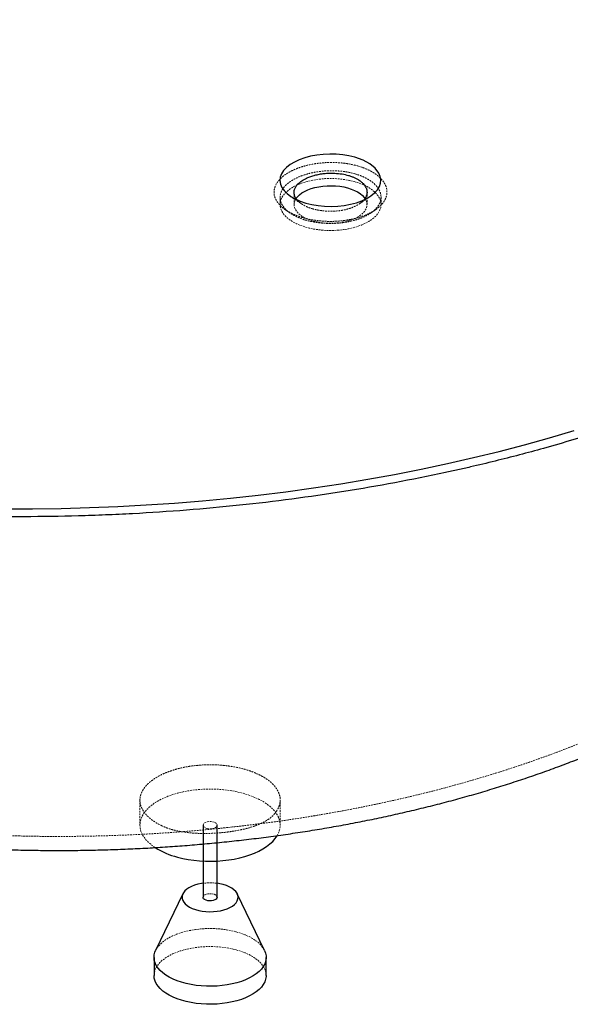
# Paper-space layout '_Trimetrisch' of a CAD drawing. Units: millimetres. Extents: x -786 to 785, y -752 to 404.
# Drawn here: x 0 to 393, y -752 to -50 of the extents above; entities that cross this region are included whole.
import ezdxf

# ---------------------------------------------------------------- set-up
doc = ezdxf.new("R2010")
doc.units = ezdxf.units.MM
doc.linetypes.add('HIDDEN', pattern=[1.905, 1.27, -0.635])

psp = doc.layouts.new('_Trimetrisch')

# ---------------------------------------------------------------- linework, layer by layer
at = {"color": 7, "linetype": 'HIDDEN', "lineweight": 18}
for p, q in [((195.68, -173.61), (195.68, -182.22)), ((247.68, -182.22), (247.68, -173.45)), ((185.68, -177.15), (185.68, -182.22)), ((257.68, -182.22), (257.68, -176.94)), ((85.76, -606.92), (85.76, -624.74)), ((185.76, -624.74), (185.76, -606.75))]:
    psp.add_line(p, q, dxfattribs=at)
at = {"color": 7, "linetype": 'Continuous', "lineweight": 25}
for p, q in [((130.76, -624.74), (130.76, -676.17)), ((140.76, -676.17), (140.76, -624.74)), ((116.35, -673.7), (96.93, -714.08)), ((174.59, -714.08), (155.17, -673.7)), ((95.76, -719.03), (95.76, -731.89)), ((175.76, -731.89), (175.76, -719.03))]:
    psp.add_line(p, q, dxfattribs=at)
at = {"color": 7, "linetype": 'Continuous', "lineweight": 25, "flags": 128}
for points in [[(204.02, -181.2), (208.26, -182.24), (212.77, -182.99), (217.41, -183.44), (222.11, -183.56), (226.84, -183.36), (231.43, -182.85), (235.89, -182.03), (240.09, -180.92), (243.96, -179.54), (247.47, -177.89), (250.51, -176.04), (253.06, -173.98), (255.07, -171.77), (256.5, -169.45), (257.33, -167.04), (257.54, -164.6), (257.14, -162.17), (256.13, -159.77), (253.54, -156.36), (249.73, -153.27), (244.85, -150.63), (239.06, -148.53), (234.83, -147.5), (230.39, -146.77), (225.77, -146.34), (221.12, -146.24), (216.46, -146.45), (211.87, -146.98), (207.47, -147.8), (203.27, -148.92), (199.4, -150.3), (195.9, -151.93), (192.82, -153.79), (190.25, -155.83), (188.2, -158.03), (186.73, -160.35), (185.86, -162.74), (185.6, -165.19), (185.96, -167.61), (186.93, -169.99), (188.5, -172.3), (190.63, -174.46), (193.31, -176.48), (196.46, -178.28), (200.05, -179.86), (204.02, -181.2)], [(197.02, -177.97), (198.02, -176.67), (199.43, -175.29), (201.14, -174), (203.13, -172.83), (205.37, -171.79), (207.83, -170.88), (210.48, -170.13), (213.28, -169.54), (216.19, -169.13), (219.18, -168.89), (222.2, -168.83), (225.22, -168.95), (228.18, -169.25), (231.06, -169.73), (233.81, -170.37)], [(233.81, -170.37), (236.4, -171.18), (238.79, -172.13), (240.95, -173.22), (242.84, -174.44), (244.45, -175.76), (245.76, -177.16), (246.33, -177.96)], [(-11.09, -399.11), (9.2, -399.13), (29.48, -398.87), (49.74, -398.33), (69.97, -397.52), (90.15, -396.44), (110.27, -395.09), (130.31, -393.47), (150.27, -391.58), (170.12, -389.42), (189.85, -386.99), (209.45, -384.3), (228.92, -381.34), (248.22, -378.13), (267.35, -374.65), (286.3, -370.92), (305.06, -366.93), (323.6, -362.69), (341.92, -358.21), (360.01, -353.47), (377.86, -348.5), (395.44, -343.29)], [(112.43, -647.52), (116.21, -648.44), (120.13, -649.2), (124.16, -649.79), (128.27, -650.2), (132.43, -650.44), (136.62, -650.49), (140.8, -650.36), (144.94, -650.06), (149.02, -649.57), (153.01, -648.91), (156.87, -648.09), (160.59, -647.09), (164.14, -645.94), (167.48, -644.65), (170.61, -643.21), (173.48, -641.64), (176.1, -639.96), (178.43, -638.17), (180.46, -636.28), (182.18, -634.31), (183.57, -632.28), (183.61, -632.21)], [(130.76, -666.2), (129.53, -666.38), (127.06, -666.9), (124.73, -667.58), (122.61, -668.41), (120.72, -669.38), (119.09, -670.48), (117.77, -671.67), (116.77, -672.95), (116.1, -674.28), (115.79, -675.65), (115.83, -677.02), (116.23, -678.38), (116.97, -679.7), (118.05, -680.96), (119.45, -682.14), (121.14, -683.2), (123.09, -684.14), (125.27, -684.94), (127.63, -685.58), (130.14, -686.06), (132.74, -686.36), (135.41, -686.47), (138.08, -686.4), (140.7, -686.15), (143.24, -685.73), (145.65, -685.13), (147.88, -684.37), (149.89, -683.46), (151.65, -682.43), (153.13, -681.28), (154.29, -680.04), (155.13, -678.74), (155.62, -677.38), (155.76, -676.01), (155.54, -674.64), (154.96, -673.29), (154.05, -672), (152.81, -670.78), (151.26, -669.66), (149.44, -668.66), (147.37, -667.78), (145.09, -667.06), (145.09, -667.06)], [(145.09, -667.06), (142.65, -666.5), (140.76, -666.2)], [(140.76, -676.17), (140.76, -676.19), (140.56, -676.89), (140.01, -677.53), (139.15, -678.07), (138.03, -678.47), (136.74, -678.7), (135.38, -678.74), (134.05, -678.59), (132.85, -678.26), (131.86, -677.78), (131.16, -677.18), (130.8, -676.5), (130.76, -676.17)], [(174.59, -714.08), (174.6, -714.11), (175.33, -716), (175.7, -717.93), (175.73, -719.86), (175.4, -721.78), (174.73, -723.68), (173.71, -725.54), (172.36, -727.34), (170.69, -729.07), (168.71, -730.71), (166.44, -732.25), (163.9, -733.67), (161.12, -734.96), (158.11, -736.12), (154.91, -737.12), (151.53, -737.96), (148.02, -738.64), (144.4, -739.15), (140.71, -739.47), (136.97, -739.62), (133.22, -739.59), (129.49, -739.38), (125.82, -738.99), (122.24, -738.42), (118.77, -737.68), (115.45, -736.78), (112.32, -735.72), (109.38, -734.52), (106.68, -733.18), (104.24, -731.71), (102.07, -730.14), (100.2, -728.46), (98.64, -726.71), (97.41, -724.88), (96.51, -723.01), (95.96, -721.1), (95.76, -719.17), (95.91, -717.24), (96.41, -715.33), (96.93, -714.08)], [(175.76, -731.89), (175.73, -732.71), (175.4, -734.64), (174.73, -736.54), (173.71, -738.4), (172.36, -740.2), (170.69, -741.93), (168.71, -743.57), (166.44, -745.11), (163.9, -746.53), (161.12, -747.82), (158.11, -748.97), (154.91, -749.98), (151.53, -750.82), (148.02, -751.5), (144.4, -752), (140.71, -752.33), (136.97, -752.48), (133.22, -752.45), (129.49, -752.24), (125.82, -751.84), (122.24, -751.28), (118.77, -750.54), (115.45, -749.64), (112.32, -748.58), (109.38, -747.38), (106.68, -746.04), (104.24, -744.57), (102.07, -743), (100.2, -741.32), (98.64, -739.57), (97.41, -737.74), (96.51, -735.87), (95.96, -733.96), (95.76, -732.03), (95.76, -731.89)]]:
    psp.add_lwpolyline(points, dxfattribs=at)
at = {"color": 7, "linetype": 'HIDDEN', "lineweight": 18, "flags": 128}
for points in [[(238.48, -165.82), (241.57, -166.76), (244.46, -167.86), (247.12, -169.1), (249.53, -170.47), (251.66, -171.95), (253.5, -173.54), (255.02, -175.22), (256.2, -176.96), (257.05, -178.76), (257.54, -180.59), (257.68, -182.44), (257.46, -184.28), (256.88, -186.1), (255.95, -187.89), (254.69, -189.62), (253.09, -191.28), (251.18, -192.84), (248.98, -194.3), (246.51, -195.64), (243.79, -196.85), (240.85, -197.91), (237.72, -198.81), (234.44, -199.55), (231.02, -200.12), (227.51, -200.51), (223.95, -200.72), (220.36, -200.74), (216.78, -200.58), (213.26, -200.24), (209.81, -199.72), (206.49, -199.03), (203.31, -198.16), (200.32, -197.14), (197.54, -195.97), (195, -194.67), (192.73, -193.24), (190.74, -191.7), (189.06, -190.06), (187.71, -188.35), (186.69, -186.58), (186.02, -184.76), (185.71, -182.92), (185.75, -181.07), (186.15, -179.24), (186.9, -177.43), (188, -175.67), (189.43, -173.97), (191.19, -172.36), (193.24, -170.85), (195.58, -169.44), (198.18, -168.17), (201.01, -167.03), (204.05, -166.05), (207.26, -165.23), (210.62, -164.57), (214.08, -164.09), (217.63, -163.79), (221.21, -163.68), (224.79, -163.74), (228.35, -164), (231.84, -164.43), (235.23, -165.04), (238.48, -165.82)], [(246.33, -177.96), (246.73, -178.63), (247.37, -180.16), (247.66, -181.71), (247.6, -183.26), (247.19, -184.81), (246.43, -186.31), (245.34, -187.77), (243.93, -189.14), (242.22, -190.43), (240.23, -191.6), (237.99, -192.65), (235.53, -193.55), (232.88, -194.3), (230.08, -194.89), (227.17, -195.31), (224.18, -195.55), (221.16, -195.6), (218.14, -195.48), (215.18, -195.18), (212.3, -194.7), (209.55, -194.06), (206.96, -193.25), (204.57, -192.3), (202.41, -191.21), (200.52, -189.99), (198.91, -188.68), (197.6, -187.27), (196.63, -185.8), (195.99, -184.28), (195.7, -182.73), (195.76, -181.17), (196.17, -179.63), (196.93, -178.12), (197.02, -177.97)], [(183.61, -632.21), (184.63, -630.19), (185.34, -628.07), (185.71, -625.92), (185.72, -623.76), (185.39, -621.61), (184.71, -619.48), (183.68, -617.39), (182.32, -615.35), (180.63, -613.38), (178.63, -611.49), (176.32, -609.69), (173.73, -607.99), (170.88, -606.41), (167.78, -604.96), (164.45, -603.65), (160.93, -602.49), (157.22, -601.48), (153.37, -600.64), (149.39, -599.97), (145.32, -599.47), (141.18, -599.14), (137, -599), (132.81, -599.04), (128.65, -599.25), (124.53, -599.65), (120.49, -600.22), (116.56, -600.96), (112.77, -601.88), (109.13, -602.95), (105.68, -604.17), (102.45, -605.54), (99.44, -607.04), (96.69, -608.67), (94.22, -610.41), (92.04, -612.25), (90.16, -614.18), (88.6, -616.18), (87.38, -618.24), (86.49, -620.35), (85.95, -622.49), (85.76, -624.64), (85.92, -626.8), (86.43, -628.94), (87.28, -631.05), (88.48, -633.12), (90, -635.13), (91.85, -637.06), (94.01, -638.91), (96.46, -640.66), (96.58, -640.74)], [(133.43, -627.02), (132.32, -626.61), (131.47, -626.06), (130.94, -625.42), (130.76, -624.72), (130.96, -624.03), (131.51, -623.39), (132.37, -622.85), (133.49, -622.45), (134.78, -622.22), (136.14, -622.17), (137.47, -622.32), (138.67, -622.65), (139.66, -623.13), (140.36, -623.73), (140.72, -624.41), (140.71, -625.11), (140.33, -625.79), (139.61, -626.38), (138.61, -626.86), (137.4, -627.18), (136.06, -627.31), (134.71, -627.26), (133.43, -627.02)], [(130.76, -676.17), (130.81, -675.8), (131.19, -675.13), (131.91, -674.53), (132.91, -674.06), (134.12, -673.74), (135.46, -673.6), (136.81, -673.65), (138.09, -673.89)], [(96.93, -714.08), (97.26, -713.45), (98.44, -711.61), (99.96, -709.85), (101.78, -708.16), (103.91, -706.57), (106.31, -705.09), (108.98, -703.73), (111.88, -702.5), (114.99, -701.42), (118.28, -700.5), (121.73, -699.74), (125.3, -699.15), (128.96, -698.73), (132.68, -698.49), (136.43, -698.43), (140.17, -698.55), (143.87, -698.86), (147.5, -699.34), (151.03, -699.99), (154.43, -700.81)], [(154.43, -700.81), (157.66, -701.79), (160.7, -702.92), (163.52, -704.2), (166.09, -705.6), (168.4, -707.12), (170.42, -708.75), (172.14, -710.46), (173.54, -712.26), (174.59, -714.08)], [(95.76, -731.89), (95.91, -730.1), (96.41, -728.18), (97.26, -726.3), (98.44, -724.47), (99.96, -722.7), (101.78, -721.02), (103.91, -719.43), (106.31, -717.94), (108.98, -716.59), (111.88, -715.36), (114.99, -714.28), (118.28, -713.36), (121.73, -712.6), (125.3, -712), (128.96, -711.59), (132.68, -711.35), (136.43, -711.29), (140.17, -711.41), (143.87, -711.71), (147.5, -712.19), (151.03, -712.85), (154.43, -713.67)], [(154.43, -713.67), (157.66, -714.65), (160.7, -715.78), (163.52, -717.05), (166.09, -718.46), (168.4, -719.98), (170.42, -721.61), (172.14, -723.32), (173.54, -725.11), (174.6, -726.97), (175.33, -728.86), (175.7, -730.78), (175.76, -731.89)]]:
    psp.add_lwpolyline(points, dxfattribs=at)
at = {"color": 7, "linetype": 'Continuous', "lineweight": 25}
psp.add_arc((126.56, -592.56), 56.75, 238.10689, 255.57822, dxfattribs=at)
at = {"color": 7, "linetype": 'HIDDEN', "lineweight": 18}
for centre, radius, start, end in [((135.76, -704.05), 38.18, 82.4756, 97.5244), ((137.83, -676.91), 3.02, 14.03524, 84.9618)]:
    psp.add_arc(centre, radius, start, end, dxfattribs=at)
at = {"color": 7, "linetype": 'Continuous', "lineweight": 25}
for points, knots in [([(366.4, 357.62), (343.45, 363.86), (320.1, 369.46), (272.6, 379.43), (248.46, 383.8), (199.39, 391.33), (174.47, 394.48), (142.81, 397.63), (136.46, 398.23), (126.89, 399.06), (123.69, 399.32), (117.28, 399.84), (114.07, 400.08), (98.04, 401.26), (85.22, 402.04), (46.79, 403.88), (21.18, 404.45), (-29.98, 404.31), (-55.54, 403.6), (-93.84, 401.55), (-106.61, 400.71), (-125.74, 399.2), (-132.12, 398.65), (-141.68, 397.77), (-144.87, 397.46), (-151.24, 396.84), (-154.42, 396.51), (-182.95, 393.51), (-207.85, 390.21), (-256.8, 382.41), (-280.84, 377.9), (-328.05, 367.69), (-351.22, 361.97), (-379.62, 354.06), (-385.27, 352.44), (-393.71, 349.94), (-396.51, 349.1), (-402.09, 347.41), (-404.87, 346.55), (-418.68, 342.23), (-429.53, 338.65), (-461.46, 327.52), (-481.95, 319.61), (-521.32, 302.78), (-540.21, 293.88), (-567.34, 279.77), (-576.18, 274.94), (-586.97, 268.74), (-589.12, 267.49), (-593.38, 264.98), (-595.5, 263.72), (-601.82, 259.91), (-605.96, 257.35), (-626.31, 244.43), (-641.49, 233.76), (-669.71, 211.76), (-682.75, 200.42), (-706.7, 177.09), (-717.59, 165.09), (-728.61, 151.21), (-729.82, 149.66), (-732.2, 146.55), (-733.37, 145), (-736.82, 140.32), (-739.04, 137.19), (-745.47, 127.79), (-749.45, 121.48), (-760.44, 102.48), (-766.53, 89.67), (-776.28, 63.8), (-779.94, 50.74), (-783.55, 30.95), (-784.45, 24.31), (-785.17, 15.98), (-785.29, 14.31), (-785.5, 10.98), (-785.58, 9.31), (-785.77, 4.31), (-785.82, 0.98), (-785.66, -15.62), (-784.26, -28.82), (-779, -55.04), (-775.13, -68.06), (-764.89, -93.94), (-758.53, -106.79), (-749.93, -121.15), (-748.95, -122.74), (-746.97, -125.92), (-745.95, -127.5), (-742.87, -132.24), (-740.73, -135.37), (-734.13, -144.73), (-729.44, -150.89), (-714.53, -169.16), (-703.47, -181.04), (-679.12, -204.23), (-665.84, -215.53), (-647.81, -229.28), (-644.13, -232.01), (-638.51, -236.08), (-636.62, -237.43), (-632.8, -240.13), (-630.87, -241.47), (-621.15, -248.15), (-613.14, -253.37), (-588.48, -268.68), (-571.15, -278.42), (-534.79, -296.96), (-515.74, -305.76), (-485.87, -318.27), (-475.7, -322.32), (-460.1, -328.21), (-454.85, -330.15), (-446.89, -333.01), (-444.22, -333.96), (-438.85, -335.83), (-436.16, -336.76), (-411.85, -345.04), (-389.7, -351.79), (-344.38, -364.12), (-321.2, -369.69), (-273.82, -379.68), (-249.61, -384.08), (-218.69, -388.84), (-212.48, -389.75), (-203.1, -391.07), (-199.96, -391.49), (-193.69, -392.33), (-190.55, -392.74), (-174.84, -394.73), (-162.24, -396.15), (-124.37, -399.93), (-99.02, -401.81), (-48.08, -404.27), (-22.51, -404.87), (16.03, -404.79), (28.9, -404.6), (48.25, -404.07), (54.7, -403.85), (64.4, -403.46), (67.63, -403.32), (74.08, -403.02), (77.3, -402.86), (106.24, -401.32), (131.64, -399.31), (181.83, -394.04), (206.62, -390.78), (255.57, -383.02), (279.73, -378.51), (306.56, -372.71), (309.54, -372.06), (315.48, -370.73), (318.44, -370.05), (327.32, -368), (333.19, -366.6), (350.66, -362.29), (362.14, -359.28), (396.03, -349.84), (417.92, -343), (460.32, -328.26), (480.84, -320.35), (510.55, -307.68), (520.28, -303.32), (532.21, -297.69), (534.59, -296.56), (539.32, -294.27), (541.67, -293.12), (548.67, -289.66), (553.28, -287.32), (575.98, -275.51), (593.12, -265.66), (625.4, -245.2), (640.55, -234.58), (668.84, -212.57), (681.98, -201.17), (695.61, -187.9), (697.11, -186.42), (700.06, -183.45), (701.53, -181.96), (705.85, -177.48), (708.65, -174.49), (716.84, -165.46), (722, -159.39), (736.56, -141.04), (745.07, -128.61), (759.72, -103.36), (765.86, -90.54), (773.25, -71.01), (775.4, -64.45), (777.72, -56.19), (778.16, -54.53), (779, -51.22), (779.41, -49.57), (780.55, -44.61), (781.23, -41.31), (784.25, -24.79), (785.39, -11.59), (785.17, 14.76), (783.82, 27.92), (779.9, 47.64), (778.28, 54.2), (775.37, 64.04), (774.32, 67.32), (772.62, 72.24), (772.04, 73.88), (770.83, 77.16), (770.2, 78.8), (764.39, 93.52), (758.01, 106.37), (742.91, 131.61), (734.19, 144), (714.41, 168.31), (703.36, 180.24), (688.05, 194.85), (684.91, 197.76), (680.09, 202.1), (678.47, 203.54), (675.18, 206.42), (673.52, 207.86), (665.13, 214.99), (658.18, 220.59), (636.59, 237.07), (621.23, 247.64), (588.6, 267.94), (571.34, 277.67), (544, 291.64), (534.64, 296.19), (520.25, 302.86), (515.39, 305.06), (508, 308.31), (505.53, 309.39), (500.55, 311.53), (498.04, 312.59), (475.44, 322.06), (454.62, 329.93), (411.58, 344.59), (389.35, 351.38), (366.4, 357.62)], [0, 0, 0, 0, 0.015625, 0.015625, 0.03125, 0.03125, 0.046875, 0.046875, 0.050781, 0.050781, 0.052734, 0.052734, 0.054687, 0.054687, 0.0625, 0.0625, 0.078125, 0.078125, 0.09375, 0.09375, 0.101562, 0.101562, 0.105469, 0.105469, 0.107422, 0.107422, 0.109375, 0.109375, 0.125, 0.125, 0.140625, 0.140625, 0.15625, 0.15625, 0.160156, 0.160156, 0.162109, 0.162109, 0.164062, 0.164062, 0.171875, 0.171875, 0.1875, 0.1875, 0.203125, 0.203125, 0.210937, 0.210937, 0.212891, 0.212891, 0.214844, 0.214844, 0.21875, 0.21875, 0.234375, 0.234375, 0.25, 0.25, 0.265625, 0.265625, 0.267578, 0.267578, 0.269531, 0.269531, 0.273437, 0.273437, 0.28125, 0.28125, 0.296875, 0.296875, 0.3125, 0.3125, 0.320312, 0.320312, 0.322266, 0.322266, 0.324219, 0.324219, 0.328125, 0.328125, 0.34375, 0.34375, 0.359375, 0.359375, 0.375, 0.375, 0.376953, 0.376953, 0.378906, 0.378906, 0.382812, 0.382812, 0.390625, 0.390625, 0.40625, 0.40625, 0.421875, 0.421875, 0.425781, 0.425781, 0.427734, 0.427734, 0.429687, 0.429687, 0.4375, 0.4375, 0.453125, 0.453125, 0.46875, 0.46875, 0.476562, 0.476562, 0.480469, 0.480469, 0.482422, 0.482422, 0.484375, 0.484375, 0.5, 0.5, 0.515625, 0.515625, 0.53125, 0.53125, 0.535156, 0.535156, 0.537109, 0.537109, 0.539062, 0.539062, 0.546875, 0.546875, 0.5625, 0.5625, 0.578125, 0.578125, 0.585938, 0.585938, 0.589844, 0.589844, 0.591797, 0.591797, 0.59375, 0.59375, 0.609375, 0.609375, 0.625, 0.625, 0.640625, 0.640625, 0.642578, 0.642578, 0.644531, 0.644531, 0.648438, 0.648438, 0.65625, 0.65625, 0.671875, 0.671875, 0.6875, 0.6875, 0.695313, 0.695313, 0.697266, 0.697266, 0.699219, 0.699219, 0.703125, 0.703125, 0.71875, 0.71875, 0.734375, 0.734375, 0.75, 0.75, 0.751953, 0.751953, 0.753906, 0.753906, 0.757813, 0.757813, 0.765625, 0.765625, 0.78125, 0.78125, 0.796875, 0.796875, 0.804688, 0.804688, 0.806641, 0.806641, 0.808594, 0.808594, 0.8125, 0.8125, 0.828125, 0.828125, 0.84375, 0.84375, 0.851563, 0.851563, 0.855469, 0.855469, 0.857422, 0.857422, 0.859375, 0.859375, 0.875, 0.875, 0.890625, 0.890625, 0.90625, 0.90625, 0.910156, 0.910156, 0.912109, 0.912109, 0.914063, 0.914063, 0.921875, 0.921875, 0.9375, 0.9375, 0.953125, 0.953125, 0.960938, 0.960938, 0.964844, 0.964844, 0.966797, 0.966797, 0.96875, 0.96875, 0.984375, 0.984375, 1, 1, 1, 1]), ([(197.87, -178.91), (197.73, -178.76), (196.75, -177.82), (195.95, -175.91), (195.53, -173.37), (195.96, -171.43), (196.57, -170.08), (197.06, -169.24), (197.64, -168.45), (198.28, -167.71), (199.56, -166.43), (201.81, -164.75), (204.69, -163.29), (206.93, -162.41), (208.36, -161.92), (209.8, -161.49), (211.29, -161.11), (212.87, -160.76), (214.78, -160.42), (216.74, -160.15), (218.43, -160), (219.94, -159.91), (221.45, -159.85), (223.14, -159.86), (225.97, -159.95), (229.82, -160.36), (233.73, -161.24), (236.57, -162.17), (238.58, -162.98), (240.45, -163.91), (242.08, -164.9), (243.59, -166.01), (244.87, -167.18), (245.94, -168.45), (247.02, -170.16), (247.77, -172.38), (247.69, -174.52), (247.22, -176.09), (246.75, -177.11), (246.22, -178.01), (245.77, -178.55), (245.6, -178.77)], [0, 0, 0, 0, 0.009101, 0.06047, 0.108465, 0.153082, 0.169999, 0.186373, 0.202206, 0.217496, 0.232244, 0.282959, 0.331519, 0.347741, 0.36434, 0.381317, 0.395854, 0.412396, 0.430942, 0.454571, 0.471197, 0.480816, 0.498828, 0.515358, 0.530406, 0.581754, 0.629814, 0.654529, 0.679822, 0.703801, 0.729564, 0.752281, 0.779376, 0.804173, 0.82897, 0.878418, 0.928309, 0.947353, 0.966831, 0.986744, 1, 1, 1, 1]), ([(-554.09, -426.7), (-553.85, -427.02), (-551.57, -430.05), (-546.98, -435.66), (-540.28, -443.56), (-533.24, -451.34), (-525.89, -459.05), (-518.21, -466.66), (-510.27, -474.12), (-502.02, -481.47), (-493.49, -488.69), (-484.61, -495.83), (-475.46, -502.83), (-466.07, -509.66), (-456.47, -516.31), (-446.66, -522.78), (-436.67, -529.06), (-426.49, -535.16), (-416.06, -541.12), (-405.4, -546.94), (-394.52, -552.59), (-383.43, -558.08), (-372.13, -563.41), (-360.62, -568.59), (-349.29, -573.44), (-337.96, -578.06), (-326.49, -582.53), (-314.48, -586.98), (-302.15, -591.31), (-289.7, -595.47), (-277.15, -599.44), (-264.53, -603.22), (-251.84, -606.81), (-239.07, -610.22), (-226.15, -613.46), (-213.04, -616.55), (-199.76, -619.49), (-186.37, -622.25), (-172.91, -624.84), (-159.38, -627.25), (-145.82, -629.47), (-132.21, -631.52), (-118.52, -633.41), (-104.73, -635.12), (-90.84, -636.67), (-76.9, -638.04), (-62.9, -639.24), (-48.84, -640.27), (-34.73, -641.12), (-20.55, -641.81), (-6.38, -642.31), (7.8, -642.64), (21.98, -642.8), (36.19, -642.78), (50.42, -642.59), (64.65, -642.23), (78.86, -641.69), (93.03, -640.98), (107.15, -640.09), (121.25, -639.04), (135.35, -637.8), (149.43, -636.39), (163.46, -634.81), (177.44, -633.05), (191.36, -631.11), (205.21, -629.01), (218.96, -626.73), (232.63, -624.28), (246.21, -621.66), (259.72, -618.87), (273.11, -615.91), (286.38, -612.77), (299.54, -609.47), (312.59, -606), (325.59, -602.33), (338.44, -598.5), (351.13, -594.5), (363.63, -590.35), (376.05, -586.01), (388.36, -581.48), (400.54, -576.77), (412.57, -571.88), (424.29, -566.87), (435.83, -561.7), (447.18, -556.37), (458.45, -550.8), (469.49, -545.08), (480.29, -539.21), (490.87, -533.17), (501.22, -526.97), (511.42, -520.56), (521.34, -514), (530.97, -507.31), (540.26, -500.52), (549.36, -493.54), (558.24, -486.36), (566.85, -479.01), (575.18, -471.51), (582.85, -464.22), (589.93, -457.1), (596.75, -449.9), (603.61, -442.24), (610.36, -434.23), (616.77, -426.13), (622.85, -417.94), (628.6, -409.68), (634.01, -401.33), (638.44, -394.05), (640.97, -389.5), (641.9, -387.8)], [0, 0, 0, 0, 0.00107, 0.010135, 0.019277, 0.0285, 0.037809, 0.047209, 0.056726, 0.066034, 0.075639, 0.085292, 0.094973, 0.104656, 0.114318, 0.123943, 0.133513, 0.143045, 0.152657, 0.162269, 0.171883, 0.181503, 0.191131, 0.200772, 0.210429, 0.219159, 0.228346, 0.237977, 0.247581, 0.257147, 0.266666, 0.276131, 0.285533, 0.294863, 0.304196, 0.313659, 0.323124, 0.33258, 0.342018, 0.351429, 0.360803, 0.370129, 0.379442, 0.388837, 0.398223, 0.407606, 0.416991, 0.426385, 0.435792, 0.44522, 0.454681, 0.464032, 0.473437, 0.482861, 0.492298, 0.501741, 0.511182, 0.520612, 0.530022, 0.539437, 0.548915, 0.558399, 0.567891, 0.577392, 0.586903, 0.596426, 0.605947, 0.615429, 0.624983, 0.634528, 0.644071, 0.653616, 0.66317, 0.672737, 0.68234, 0.692086, 0.701623, 0.71123, 0.720895, 0.730607, 0.740355, 0.750129, 0.759903, 0.769349, 0.779148, 0.788924, 0.798679, 0.808418, 0.818144, 0.82786, 0.837581, 0.847527, 0.857052, 0.866645, 0.876284, 0.885947, 0.8956, 0.905209, 0.914743, 0.922871, 0.931365, 0.940676, 0.949899, 0.959033, 0.968082, 0.977051, 0.985947, 0.994775, 1, 1, 1, 1])]:
    psp.add_open_spline(points, degree=3, knots=knots, dxfattribs=at)
at = {"color": 7, "linetype": 'HIDDEN', "lineweight": 18}
for points, knots in [([(241.16, -154.76), (238.83, -154.09), (236.42, -153.56), (232.68, -152.96), (231.41, -152.79), (228.82, -152.52), (227.51, -152.41), (223.57, -152.21), (220.95, -152.22), (217.68, -152.39), (217.02, -152.43), (215.71, -152.54), (215.05, -152.6), (213.09, -152.8), (211.81, -152.97), (208.02, -153.57), (205.58, -154.1), (202.64, -154.91), (202.05, -155.08), (200.9, -155.44), (200.34, -155.62), (198.68, -156.2), (197.61, -156.6), (195.56, -157.47), (194.57, -157.92), (193.15, -158.65), (192.69, -158.9), (191.78, -159.4), (191.34, -159.67), (189.2, -160.99), (187.7, -162.12), (185.79, -163.92), (185.21, -164.53), (184.42, -165.48), (184.17, -165.8), (183.71, -166.45), (183.49, -166.77), (182.49, -168.4), (181.94, -169.73), (181.56, -171.43), (181.5, -171.77), (181.42, -172.46), (181.39, -172.8), (181.36, -173.83), (181.41, -174.51), (181.73, -176.54), (182.2, -177.87), (183.12, -179.52), (183.31, -179.85), (183.74, -180.5), (183.97, -180.82), (184.69, -181.76), (185.24, -182.38), (186.44, -183.58), (187.09, -184.17), (188.52, -185.32), (189.3, -185.88), (191.77, -187.48), (193.59, -188.45), (196.1, -189.55), (196.61, -189.76), (197.66, -190.17), (198.2, -190.38), (199.84, -190.96), (200.96, -191.32), (204.4, -192.3), (206.81, -192.84), (209.95, -193.36), (210.59, -193.46), (211.87, -193.64), (212.52, -193.72), (214.45, -193.93), (215.75, -194.04), (218.35, -194.19), (219.66, -194.24), (221.63, -194.25), (222.29, -194.25), (223.61, -194.23), (224.28, -194.21), (227.58, -194.06), (230.17, -193.82), (233.95, -193.26), (235.2, -193.04), (237.05, -192.66), (237.66, -192.52), (238.87, -192.24), (239.46, -192.09), (242.39, -191.31), (244.6, -190.57), (247.18, -189.51), (247.69, -189.29), (248.69, -188.84), (249.18, -188.6), (250.61, -187.88), (251.51, -187.39), (254.05, -185.82), (255.55, -184.7), (257.17, -183.19), (257.48, -182.88), (258.06, -182.27), (258.34, -181.95), (259.13, -181.01), (259.59, -180.37), (260.39, -179.06), (260.73, -178.4), (261.15, -177.39), (261.28, -177.05), (261.49, -176.36), (261.58, -176.02), (261.96, -174.3), (262, -172.92), (261.68, -170.85), (261.51, -170.17), (261.03, -168.79), (260.73, -168.11), (259.64, -166.11), (258.67, -164.82), (257.16, -163.27), (256.84, -162.97), (256.18, -162.36), (255.83, -162.06), (254.76, -161.18), (253.99, -160.62), (252.36, -159.54), (251.5, -159.02), (250.12, -158.28), (249.65, -158.03), (248.69, -157.56), (248.19, -157.33), (245.66, -156.2), (243.49, -155.42), (241.16, -154.76)], [0, 0, 0, 0, 0.03125, 0.03125, 0.046875, 0.046875, 0.0625, 0.0625, 0.09375, 0.09375, 0.101563, 0.101563, 0.109375, 0.109375, 0.125, 0.125, 0.15625, 0.15625, 0.164063, 0.164063, 0.171875, 0.171875, 0.1875, 0.1875, 0.203125, 0.203125, 0.210938, 0.210938, 0.21875, 0.21875, 0.25, 0.25, 0.265625, 0.265625, 0.273438, 0.273438, 0.28125, 0.28125, 0.3125, 0.3125, 0.320313, 0.320313, 0.328125, 0.328125, 0.34375, 0.34375, 0.375, 0.375, 0.382813, 0.382813, 0.390625, 0.390625, 0.40625, 0.40625, 0.421875, 0.421875, 0.4375, 0.4375, 0.46875, 0.46875, 0.476563, 0.476563, 0.484375, 0.484375, 0.5, 0.5, 0.53125, 0.53125, 0.539063, 0.539063, 0.546875, 0.546875, 0.5625, 0.5625, 0.578125, 0.578125, 0.585938, 0.585938, 0.59375, 0.59375, 0.625, 0.625, 0.640625, 0.640625, 0.648438, 0.648438, 0.65625, 0.65625, 0.6875, 0.6875, 0.695313, 0.695313, 0.703125, 0.703125, 0.71875, 0.71875, 0.75, 0.75, 0.757812, 0.757812, 0.765625, 0.765625, 0.78125, 0.78125, 0.796875, 0.796875, 0.804687, 0.804687, 0.8125, 0.8125, 0.84375, 0.84375, 0.859375, 0.859375, 0.875, 0.875, 0.90625, 0.90625, 0.914062, 0.914062, 0.921875, 0.921875, 0.9375, 0.9375, 0.953125, 0.953125, 0.960937, 0.960937, 0.96875, 0.96875, 1, 1, 1, 1]), ([(239.27, -160.4), (241.34, -161), (243.27, -161.7), (245.94, -162.9), (246.8, -163.32), (248.44, -164.22), (249.22, -164.69), (251.41, -166.16), (252.68, -167.2), (254.02, -168.59), (254.27, -168.87), (254.76, -169.44), (254.99, -169.73), (255.63, -170.6), (256.01, -171.19), (256.97, -172.98), (257.38, -174.2), (257.61, -175.75), (257.65, -176.07), (257.68, -176.69), (257.68, -177), (257.65, -177.93), (257.57, -178.54), (257.29, -179.76), (257.1, -180.37), (256.72, -181.27), (256.58, -181.57), (256.27, -182.17), (256.1, -182.47), (255.19, -183.94), (254.25, -185.06), (252.53, -186.67), (251.91, -187.19), (250.89, -187.95), (250.54, -188.2), (249.81, -188.68), (249.44, -188.92), (247.53, -190.09), (245.84, -190.93), (243.53, -191.88), (243.06, -192.07), (242.09, -192.43), (241.6, -192.6), (240.1, -193.1), (239.08, -193.4), (235.95, -194.23), (233.76, -194.68), (230.33, -195.18), (229.18, -195.32), (226.86, -195.54), (225.7, -195.62), (223.36, -195.72), (222.19, -195.74), (219.83, -195.72), (218.63, -195.67), (215.12, -195.46), (212.83, -195.21), (210.03, -194.74), (209.47, -194.64), (208.37, -194.42), (207.82, -194.31), (206.19, -193.94), (205.13, -193.67), (202.05, -192.79), (200.13, -192.1), (197.88, -191.11), (197.43, -190.9), (196.57, -190.48), (196.15, -190.27), (194.92, -189.61), (194.15, -189.15), (192.7, -188.2), (192.02, -187.71), (191.06, -186.94), (190.76, -186.68), (190.17, -186.15), (189.88, -185.88), (188.54, -184.52), (187.68, -183.39), (186.72, -181.64), (186.46, -181.05), (186.14, -180.14), (186.05, -179.84), (185.9, -179.23), (185.84, -178.93), (185.61, -177.41), (185.65, -176.19), (185.99, -174.68), (186.08, -174.37), (186.27, -173.77), (186.38, -173.46), (186.76, -172.56), (187.07, -171.97), (188.16, -170.23), (189.09, -169.11), (190.54, -167.76), (190.84, -167.49), (191.47, -166.97), (191.8, -166.71), (192.8, -165.96), (193.52, -165.47), (195.04, -164.53), (195.84, -164.08), (197.54, -163.22), (198.44, -162.8), (201.22, -161.64), (203.2, -160.96), (206.34, -160.09), (207.41, -159.83), (209.63, -159.35), (210.75, -159.14), (214.14, -158.6), (216.45, -158.36), (219.98, -158.17), (221.17, -158.14), (223.53, -158.14), (224.7, -158.17), (227.03, -158.29), (228.19, -158.38), (229.91, -158.56), (230.49, -158.62), (231.63, -158.78), (232.2, -158.86), (235.02, -159.32), (237.19, -159.8), (239.27, -160.4)], [0, 0, 0, 0, 0.03125, 0.03125, 0.046875, 0.046875, 0.0625, 0.0625, 0.09375, 0.09375, 0.101563, 0.101563, 0.109375, 0.109375, 0.125, 0.125, 0.15625, 0.15625, 0.164063, 0.164063, 0.171875, 0.171875, 0.1875, 0.1875, 0.203125, 0.203125, 0.210938, 0.210938, 0.21875, 0.21875, 0.25, 0.25, 0.265625, 0.265625, 0.273438, 0.273438, 0.28125, 0.28125, 0.3125, 0.3125, 0.320313, 0.320313, 0.328125, 0.328125, 0.34375, 0.34375, 0.375, 0.375, 0.390625, 0.390625, 0.40625, 0.40625, 0.421875, 0.421875, 0.4375, 0.4375, 0.46875, 0.46875, 0.476563, 0.476563, 0.484375, 0.484375, 0.5, 0.5, 0.53125, 0.53125, 0.539063, 0.539063, 0.546875, 0.546875, 0.5625, 0.5625, 0.578125, 0.578125, 0.585938, 0.585938, 0.59375, 0.59375, 0.625, 0.625, 0.640625, 0.640625, 0.648438, 0.648438, 0.65625, 0.65625, 0.6875, 0.6875, 0.695313, 0.695313, 0.703125, 0.703125, 0.71875, 0.71875, 0.75, 0.75, 0.757813, 0.757813, 0.765625, 0.765625, 0.78125, 0.78125, 0.796875, 0.796875, 0.8125, 0.8125, 0.84375, 0.84375, 0.859375, 0.859375, 0.875, 0.875, 0.90625, 0.90625, 0.921875, 0.921875, 0.9375, 0.9375, 0.953125, 0.953125, 0.960938, 0.960938, 0.96875, 0.96875, 1, 1, 1, 1]), ([(192.83, -176.16), (194.18, -177.08), (196.87, -178.92), (199.56, -180.77), (200.9, -181.69)], [0, 0, 0, 0, 0.5, 1, 1, 1, 1]), ([(208.97, -185.33), (208.05, -185.04), (206.25, -184.47), (203.86, -183.43), (201.78, -182.3), (199.6, -180.84), (198.53, -179.64), (197.87, -178.91)], [0, 0, 0, 0, 0.188706, 0.372296, 0.550771, 0.724128, 1, 1, 1, 1]), ([(245.6, -178.77), (245.51, -178.89), (245.15, -179.35), (244.09, -180.4), (242.19, -181.9), (239.28, -183.54), (235.61, -185.01), (231.17, -186.19), (226.05, -186.94), (221.4, -187.09), (217.54, -186.89), (214.92, -186.6), (212.64, -186.21), (210.74, -185.81), (209.55, -185.48), (208.97, -185.33)], [0, 0, 0, 0, 0.0166722, 0.0655354, 0.1556423, 0.2535135, 0.3591448, 0.4725319, 0.59367, 0.7225539, 0.790007, 0.859404, 0.9067643, 0.9549893, 1, 1, 1, 1]), ([(242.45, -181.63), (243.66, -180.79), (246.2, -179.03), (248.98, -177.1), (250.43, -176.09)], [0, 0, 0, 0, 0.4768809, 1, 1, 1, 1]), ([(189.42, -185.94), (190.01, -186.35), (191.19, -187.15), (192.37, -187.96), (192.96, -188.37)], [0, 0, 0, 0, 0.5, 1, 1, 1, 1]), ([(250.41, -188.28), (250.89, -187.94), (251.91, -187.24), (253.23, -186.32), (253.92, -185.84)], [0, 0, 0, 0, 0.476882, 1, 1, 1, 1]), ([(-548.26, -417.84), (-547.65, -418.66), (-545.06, -422.15), (-540.19, -428.18), (-533.64, -435.95), (-526.76, -443.62), (-519.56, -451.21), (-512.04, -458.71), (-504.27, -466.05), (-496.19, -473.29), (-487.84, -480.39), (-479.11, -487.43), (-470.13, -494.33), (-460.9, -501.06), (-451.45, -507.63), (-441.81, -514.01), (-431.98, -520.21), (-421.95, -526.23), (-411.69, -532.11), (-401.19, -537.85), (-390.47, -543.43), (-379.53, -548.86), (-368.39, -554.12), (-357.04, -559.23), (-345.47, -564.19), (-333.86, -568.93), (-322.08, -573.51), (-310.17, -577.9), (-297.97, -582.18), (-285.65, -586.27), (-273.23, -590.18), (-260.72, -593.91), (-248.16, -597.45), (-235.5, -600.81), (-222.69, -604.01), (-209.69, -607.06), (-196.53, -609.95), (-183.26, -612.67), (-169.91, -615.22), (-156.49, -617.59), (-143.04, -619.79), (-129.53, -621.81), (-115.94, -623.66), (-102.25, -625.35), (-88.46, -626.86), (-74.62, -628.21), (-60.72, -629.38), (-46.77, -630.39), (-32.75, -631.22), (-18.69, -631.87), (-4.62, -632.36), (9.45, -632.67), (23.54, -632.81), (37.66, -632.77), (51.78, -632.56), (65.91, -632.18), (80.01, -631.63), (94.06, -630.9), (108.07, -630.01), (122.07, -628.94), (136.06, -627.69), (150.03, -626.27), (163.94, -624.68), (177.81, -622.91), (191.61, -620.97), (205.34, -618.86), (218.96, -616.58), (232.51, -614.13), (245.96, -611.52), (259.33, -608.72), (272.58, -605.77), (285.72, -602.64), (298.74, -599.35), (311.65, -595.88), (324.48, -592.24), (337.15, -588.43), (349.67, -584.46), (362.04, -580.33), (374.3, -576.01), (386.45, -571.51), (398.47, -566.83), (410.32, -561.98), (421.88, -557.01), (433.24, -551.88), (444.42, -546.59), (455.49, -541.09), (466.34, -535.43), (476.96, -529.62), (487.34, -523.65), (497.5, -517.52), (507.19, -511.38), (516.62, -505.11), (525.78, -498.73), (534.9, -492.04), (543.83, -485.16), (552.53, -478.09), (560.98, -470.86), (569.13, -463.49), (576.61, -456.33), (583.47, -449.39), (590.08, -442.37), (596.75, -434.88), (603.34, -427), (609.6, -419.04), (615.53, -410.99), (621.12, -402.87), (626.39, -394.66), (631.3, -386.37), (634.55, -380.64), (636.08, -377.63), (636.17, -377.46)], [0, 0, 0, 0, 0.002772, 0.011816, 0.020933, 0.030127, 0.039404, 0.048768, 0.058239, 0.067463, 0.077021, 0.086626, 0.096255, 0.105886, 0.115494, 0.125065, 0.134582, 0.14403, 0.153582, 0.163131, 0.17268, 0.182233, 0.191794, 0.201366, 0.210955, 0.220589, 0.229794, 0.239354, 0.248889, 0.258389, 0.267844, 0.277246, 0.286586, 0.295857, 0.305146, 0.314547, 0.323951, 0.333349, 0.342731, 0.352086, 0.361406, 0.370676, 0.379959, 0.389303, 0.398639, 0.407972, 0.417309, 0.426655, 0.436015, 0.445398, 0.454776, 0.464111, 0.473471, 0.48285, 0.492242, 0.501638, 0.51103, 0.520411, 0.529771, 0.539146, 0.548577, 0.558014, 0.567458, 0.576911, 0.586373, 0.595847, 0.605315, 0.61475, 0.624247, 0.633737, 0.643224, 0.652715, 0.662214, 0.671728, 0.681283, 0.690895, 0.700387, 0.709944, 0.719555, 0.729208, 0.738892, 0.748595, 0.758288, 0.767703, 0.777423, 0.78712, 0.796799, 0.806463, 0.816116, 0.825762, 0.83542, 0.844364, 0.853836, 0.863371, 0.872951, 0.882553, 0.892145, 0.901696, 0.911173, 0.919172, 0.927491, 0.936762, 0.945948, 0.95505, 0.964071, 0.973016, 0.981891, 0.990702, 0.999467, 1, 1, 1, 1]), ([(101.45, -625.23), (99.79, -624.45), (98.26, -623.61), (95.43, -621.85), (94.13, -620.92), (92.37, -619.45), (91.81, -618.94), (90.77, -617.93), (90.29, -617.41), (88.95, -615.85), (88.2, -614.78), (87.29, -613.13), (87.02, -612.58), (86.68, -611.73), (86.57, -611.45), (86.38, -610.88), (86.29, -610.6), (85.91, -609.18), (85.76, -608.05), (85.76, -605.78), (85.91, -604.64), (86.3, -603.22), (86.39, -602.94), (86.58, -602.37), (86.69, -602.09), (87.03, -601.25), (87.3, -600.69), (88.21, -599.05), (88.96, -597.98), (90.31, -596.41), (90.79, -595.89), (91.57, -595.13), (91.84, -594.87), (92.4, -594.37), (92.69, -594.12), (94.15, -592.9), (95.45, -591.97), (98.28, -590.2), (99.82, -589.36), (101.9, -588.38), (102.32, -588.18), (103.17, -587.8), (103.61, -587.62), (104.92, -587.07), (105.82, -586.72), (108.58, -585.73), (110.5, -585.13), (113.5, -584.34), (114.52, -584.09), (116.09, -583.74), (116.62, -583.62), (117.67, -583.41), (118.2, -583.31), (120.87, -582.82), (123.04, -582.5), (127.45, -582.02), (129.69, -581.85), (132.53, -581.73), (133.1, -581.72), (134.24, -581.69), (134.81, -581.68), (136.51, -581.67), (137.64, -581.69), (141.01, -581.78), (143.25, -581.92), (146.58, -582.25), (147.69, -582.38), (149.34, -582.6), (149.89, -582.68), (150.98, -582.84), (151.52, -582.93), (154.2, -583.39), (156.27, -583.83), (160.3, -584.84), (162.25, -585.42), (165.07, -586.39), (165.98, -586.73), (167.76, -587.44), (168.62, -587.8), (171.12, -588.95), (172.68, -589.76), (174.85, -591.07), (175.55, -591.52), (176.89, -592.45), (177.53, -592.92), (179.34, -594.37), (180.4, -595.36), (182.26, -597.43), (183.05, -598.49), (184.35, -600.7), (184.84, -601.81), (185.52, -604.05), (185.71, -605.18), (185.77, -606.89), (185.75, -607.47), (185.64, -608.62), (185.54, -609.19), (185.13, -610.89), (184.71, -612), (183.57, -614.21), (182.86, -615.29), (181.98, -616.36)], [0, 0, 0, 0, 0.03125, 0.03125, 0.0625, 0.0625, 0.078125, 0.078125, 0.09375, 0.09375, 0.125, 0.125, 0.140625, 0.140625, 0.148438, 0.148438, 0.15625, 0.15625, 0.1875, 0.1875, 0.21875, 0.21875, 0.226563, 0.226563, 0.234375, 0.234375, 0.25, 0.25, 0.28125, 0.28125, 0.296875, 0.296875, 0.304688, 0.304688, 0.3125, 0.3125, 0.34375, 0.34375, 0.375, 0.375, 0.382813, 0.382813, 0.390625, 0.390625, 0.40625, 0.40625, 0.4375, 0.4375, 0.453125, 0.453125, 0.460938, 0.460938, 0.46875, 0.46875, 0.5, 0.5, 0.53125, 0.53125, 0.539063, 0.539063, 0.546875, 0.546875, 0.5625, 0.5625, 0.59375, 0.59375, 0.609375, 0.609375, 0.617188, 0.617188, 0.625, 0.625, 0.65625, 0.65625, 0.6875, 0.6875, 0.703125, 0.703125, 0.71875, 0.71875, 0.75, 0.75, 0.765625, 0.765625, 0.78125, 0.78125, 0.8125, 0.8125, 0.84375, 0.84375, 0.875, 0.875, 0.90625, 0.90625, 0.921875, 0.921875, 0.9375, 0.9375, 0.96875, 0.96875, 1, 1, 1, 1]), ([(181.98, -616.36), (181.21, -617.31), (180.33, -618.19), (178.36, -619.86), (177.27, -620.65), (175.49, -621.75), (174.87, -622.11), (173.57, -622.8), (172.9, -623.14), (170.82, -624.11), (169.36, -624.71), (166.28, -625.81), (164.66, -626.31), (162.13, -627.02), (161.26, -627.24), (159.49, -627.67), (158.6, -627.87), (155.87, -628.45), (154.02, -628.79), (150.22, -629.39), (148.29, -629.65), (145.32, -629.98), (144.31, -630.08), (142.31, -630.25), (141.3, -630.33), (138.29, -630.53), (136.28, -630.61), (132.27, -630.69), (130.26, -630.68), (127.25, -630.59), (126.25, -630.55), (124.28, -630.43), (123.3, -630.36), (120.4, -630.11), (118.5, -629.89), (115.72, -629.46), (114.8, -629.3), (112.98, -628.95), (112.08, -628.76), (109.43, -628.14), (107.73, -627.66), (104.48, -626.56), (102.93, -625.93), (101.45, -625.23)], [0, 0, 0, 0, 0.0625, 0.0625, 0.125, 0.125, 0.15625, 0.15625, 0.1875, 0.1875, 0.25, 0.25, 0.3125, 0.3125, 0.34375, 0.34375, 0.375, 0.375, 0.4375, 0.4375, 0.5, 0.5, 0.53125, 0.53125, 0.5625, 0.5625, 0.625, 0.625, 0.6875, 0.6875, 0.71875, 0.71875, 0.75, 0.75, 0.8125, 0.8125, 0.84375, 0.84375, 0.875, 0.875, 0.9375, 0.9375, 1, 1, 1, 1])]:
    psp.add_open_spline(points, degree=3, knots=knots, dxfattribs=at)

doc.saveas('drawing.dxf')
